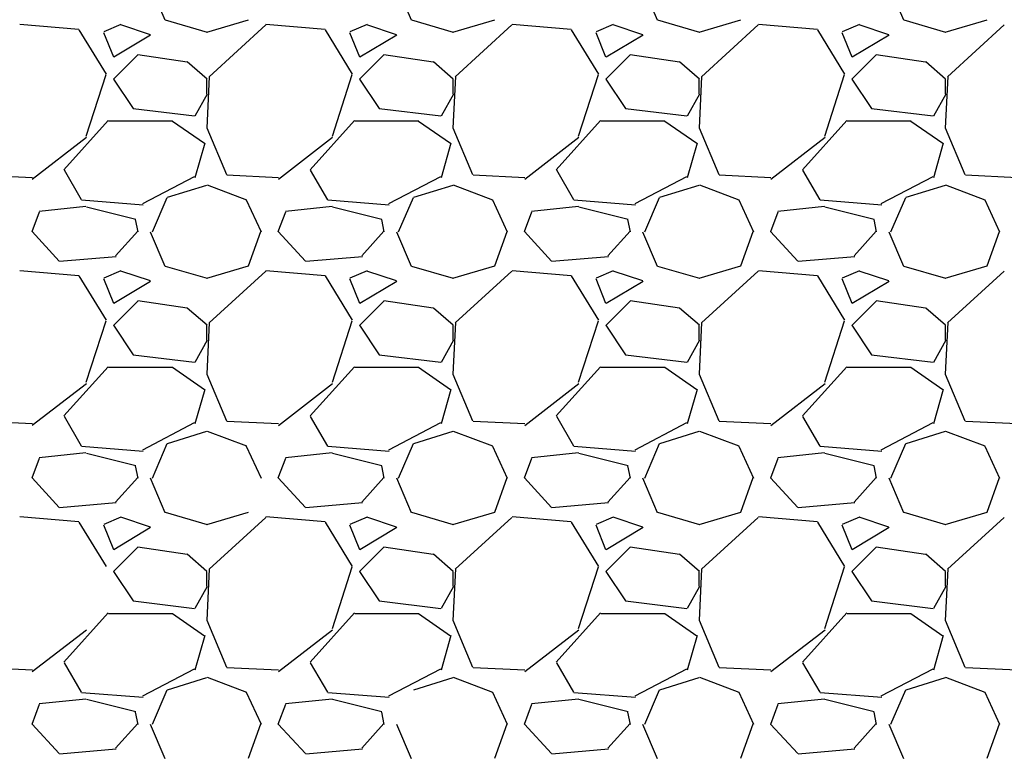
# Model space of a CAD drawing. Extents: x 23.5 to 40.5, y -33.7 to -22.7.
# Drawn here: x 33.6 to 34, y -24.5 to -24.2 of the extents above; entities that cross this region are included whole.
import ezdxf

# ---------------------------------------------------------------- set-up
doc = ezdxf.new("R2010")
doc.units = 0
doc.header["$LTSCALE"] = 0.3
doc.header["$MEASUREMENT"] = 0
doc.layers.get('0').update_dxf_attribs({"linetype": 'CONTINUOUS'})

msp = doc.modelspace()

# ---------------------------------------------------------------- linework, layer by layer
at = {"color": 1}
for p, q in [((33.70222, -24.20527, 0.05), (33.70822, -24.21927, 0.05)), ((33.80222, -24.20527, 0.05), (33.80822, -24.21927, 0.05)), ((33.90222, -24.20527, 0.05), (33.90822, -24.21927, 0.05)), ((34.00222, -24.20527, 0.05), (34.00822, -24.21927, 0.05)), ((33.67326, -24.22314, 0.05), (33.64926, -24.22114, 0.05)), ((33.69032, -24.22115, 0.05), (33.68332, -24.22415, 0.05)), ((33.70228, -24.22527, 0.05), (33.69028, -24.22127, 0.05)), ((33.70835, -24.21921, 0.05), (33.72535, -24.22421, 0.05)), ((33.72517, -24.22418, 0.05), (33.74217, -24.21918, 0.05)), ((33.74915, -24.22131, 0.05), (33.72615, -24.24231, 0.05)), ((33.77326, -24.22314, 0.05), (33.74926, -24.22114, 0.05)), ((33.79032, -24.22115, 0.05), (33.78332, -24.22415, 0.05)), ((33.80228, -24.22527, 0.05), (33.79028, -24.22127, 0.05)), ((33.80835, -24.21921, 0.05), (33.82535, -24.22421, 0.05)), ((33.82517, -24.22418, 0.05), (33.84217, -24.21918, 0.05)), ((33.84915, -24.22131, 0.05), (33.82615, -24.24231, 0.05)), ((33.87326, -24.22314, 0.05), (33.84926, -24.22114, 0.05)), ((33.89032, -24.22115, 0.05), (33.88332, -24.22415, 0.05)), ((33.90228, -24.22527, 0.05), (33.89028, -24.22127, 0.05)), ((33.90835, -24.21921, 0.05), (33.92535, -24.22421, 0.05)), ((33.92517, -24.22418, 0.05), (33.94217, -24.21918, 0.05)), ((33.94915, -24.22131, 0.05), (33.92615, -24.24231, 0.05)), ((33.97326, -24.22314, 0.05), (33.94926, -24.22114, 0.05)), ((33.99032, -24.22115, 0.05), (33.98332, -24.22415, 0.05)), ((34.00228, -24.22527, 0.05), (33.99028, -24.22127, 0.05)), ((34.00835, -24.21921, 0.05), (34.02535, -24.22421, 0.05)), ((34.02517, -24.22418, 0.05), (34.04217, -24.21918, 0.05)), ((34.04915, -24.22131, 0.05), (34.02615, -24.24231, 0.05)), ((33.68442, -24.24125, 0.05), (33.67342, -24.22325, 0.05)), ((33.68325, -24.2243, 0.05), (33.68725, -24.2343, 0.05)), ((33.68741, -24.23431, 0.05), (33.70241, -24.22531, 0.05)), ((33.78442, -24.24125, 0.05), (33.77342, -24.22325, 0.05)), ((33.78324, -24.2243, 0.05), (33.78724, -24.2343, 0.05)), ((33.78741, -24.23431, 0.05), (33.80241, -24.22531, 0.05)), ((33.88442, -24.24125, 0.05), (33.87342, -24.22325, 0.05)), ((33.88324, -24.2243, 0.05), (33.88724, -24.2343, 0.05)), ((33.88741, -24.23431, 0.05), (33.90241, -24.22531, 0.05)), ((33.98442, -24.24125, 0.05), (33.97342, -24.22325, 0.05)), ((33.98324, -24.2243, 0.05), (33.98724, -24.2343, 0.05)), ((33.98741, -24.23431, 0.05), (34.00241, -24.22531, 0.05)), ((33.69727, -24.23332, 0.05), (33.68727, -24.24332, 0.05)), ((33.71717, -24.23637, 0.05), (33.69717, -24.23337, 0.05)), ((33.79727, -24.23332, 0.05), (33.78727, -24.24332, 0.05)), ((33.81717, -24.23637, 0.05), (33.79717, -24.23337, 0.05)), ((33.89727, -24.23332, 0.05), (33.88727, -24.24332, 0.05)), ((33.91717, -24.23637, 0.05), (33.89717, -24.23337, 0.05)), ((33.99727, -24.23332, 0.05), (33.98727, -24.24332, 0.05)), ((34.01717, -24.23637, 0.05), (33.99717, -24.23337, 0.05)), ((33.7253, -24.24328, 0.05), (33.7173, -24.23628, 0.05)), ((33.8253, -24.24328, 0.05), (33.8173, -24.23628, 0.05)), ((33.9253, -24.24328, 0.05), (33.9173, -24.23628, 0.05)), ((34.0253, -24.24328, 0.05), (34.0173, -24.23628, 0.05)), ((33.67627, -24.26641, 0.05), (33.68427, -24.24141, 0.05)), ((33.7262, -24.2422, 0.05), (33.7252, -24.2632, 0.05)), ((33.77627, -24.26641, 0.05), (33.78427, -24.24141, 0.05)), ((33.8262, -24.24219, 0.05), (33.8252, -24.26319, 0.05)), ((33.87627, -24.26641, 0.05), (33.88427, -24.24141, 0.05)), ((33.9262, -24.24219, 0.05), (33.9252, -24.26319, 0.05)), ((33.97627, -24.26641, 0.05), (33.98427, -24.24141, 0.05)), ((34.0262, -24.24219, 0.05), (34.0252, -24.26319, 0.05)), ((33.68729, -24.24326, 0.05), (33.69529, -24.25526, 0.05)), ((33.72528, -24.24929, 0.05), (33.72528, -24.24329, 0.05)), ((33.78729, -24.24326, 0.05), (33.79529, -24.25526, 0.05)), ((33.82528, -24.24929, 0.05), (33.82528, -24.24329, 0.05)), ((33.88729, -24.24326, 0.05), (33.89529, -24.25526, 0.05)), ((33.92528, -24.24929, 0.05), (33.92528, -24.24329, 0.05)), ((33.98728, -24.24326, 0.05), (33.99528, -24.25526, 0.05)), ((34.02528, -24.24929, 0.05), (34.02528, -24.24329, 0.05)), ((33.72051, -24.25821, 0.05), (33.72551, -24.24921, 0.05)), ((33.82051, -24.25821, 0.05), (33.82551, -24.24921, 0.05)), ((33.92051, -24.25821, 0.05), (33.92551, -24.24921, 0.05)), ((34.02051, -24.25821, 0.05), (34.02551, -24.24921, 0.05)), ((33.69525, -24.25526, 0.05), (33.72025, -24.25826, 0.05)), ((33.79525, -24.25526, 0.05), (33.82025, -24.25826, 0.05)), ((33.89525, -24.25526, 0.05), (33.92025, -24.25826, 0.05)), ((33.99525, -24.25526, 0.05), (34.02025, -24.25826, 0.05)), ((33.66717, -24.28009, 0.05), (33.68517, -24.26009, 0.05)), ((33.68528, -24.26029, 0.05), (33.71128, -24.26029, 0.05)), ((33.71127, -24.26035, 0.05), (33.72427, -24.26935, 0.05)), ((33.76717, -24.28009, 0.05), (33.78517, -24.26009, 0.05)), ((33.78528, -24.26029, 0.05), (33.81128, -24.26029, 0.05)), ((33.81127, -24.26035, 0.05), (33.82427, -24.26935, 0.05)), ((33.86717, -24.28009, 0.05), (33.88517, -24.26009, 0.05)), ((33.88528, -24.26029, 0.05), (33.91128, -24.26029, 0.05)), ((33.91127, -24.26035, 0.05), (33.92427, -24.26935, 0.05)), ((33.96717, -24.28009, 0.05), (33.98517, -24.26009, 0.05)), ((33.98528, -24.26029, 0.05), (34.01128, -24.26029, 0.05)), ((34.01127, -24.26035, 0.05), (34.02427, -24.26935, 0.05)), ((33.72518, -24.2631, 0.05), (33.73318, -24.2821, 0.05)), ((33.82518, -24.26309, 0.05), (33.83318, -24.28209, 0.05)), ((33.92518, -24.26309, 0.05), (33.93318, -24.28209, 0.05)), ((34.02518, -24.26309, 0.05), (34.03318, -24.28209, 0.05)), ((33.65434, -24.28391, 0.05), (33.67634, -24.26691, 0.05)), ((33.72439, -24.26933, 0.05), (33.72039, -24.28333, 0.05)), ((33.75434, -24.28391, 0.05), (33.77634, -24.26691, 0.05)), ((33.82439, -24.26933, 0.05), (33.82039, -24.28333, 0.05)), ((33.85434, -24.28391, 0.05), (33.87634, -24.26691, 0.05)), ((33.92439, -24.26933, 0.05), (33.92039, -24.28333, 0.05)), ((33.95434, -24.28392, 0.05), (33.97634, -24.26692, 0.05)), ((34.02439, -24.26933, 0.05), (34.02039, -24.28333, 0.05)), ((33.63336, -24.28222, 0.05), (33.65436, -24.28322, 0.05)), ((33.67437, -24.29234, 0.05), (33.66737, -24.28034, 0.05)), ((33.73336, -24.28222, 0.05), (33.75436, -24.28322, 0.05)), ((33.77437, -24.29234, 0.05), (33.76737, -24.28034, 0.05)), ((33.83336, -24.28222, 0.05), (33.85436, -24.28322, 0.05)), ((33.87437, -24.29234, 0.05), (33.86737, -24.28034, 0.05)), ((33.93336, -24.28222, 0.05), (33.95436, -24.28322, 0.05)), ((33.97437, -24.29234, 0.05), (33.96737, -24.28034, 0.05)), ((34.03336, -24.28222, 0.05), (34.05436, -24.28322, 0.05)), ((33.72008, -24.28296, 0.05), (33.69908, -24.29396, 0.05)), ((33.70927, -24.29131, 0.05), (33.72527, -24.28631, 0.05)), ((33.72532, -24.28626, 0.05), (33.74132, -24.29226, 0.05)), ((33.82008, -24.28296, 0.05), (33.79908, -24.29396, 0.05)), ((33.80927, -24.29131, 0.05), (33.82527, -24.28631, 0.05)), ((33.82532, -24.28626, 0.05), (33.84132, -24.29226, 0.05)), ((33.92008, -24.28296, 0.05), (33.89908, -24.29396, 0.05)), ((33.90927, -24.29131, 0.05), (33.92527, -24.28631, 0.05)), ((33.92532, -24.28626, 0.05), (33.94132, -24.29226, 0.05)), ((34.02008, -24.28296, 0.05), (33.99908, -24.29396, 0.05)), ((34.00927, -24.29131, 0.05), (34.02527, -24.28631, 0.05)), ((34.02532, -24.28626, 0.05), (34.04132, -24.29226, 0.05)), ((33.69936, -24.29451, 0.05), (33.67436, -24.29251, 0.05)), ((33.70313, -24.30533, 0.05), (33.70913, -24.29133, 0.05)), ((33.74127, -24.29233, 0.05), (33.74727, -24.30533, 0.05)), ((33.79936, -24.29451, 0.05), (33.77436, -24.29251, 0.05)), ((33.80313, -24.30533, 0.05), (33.80913, -24.29133, 0.05)), ((33.84127, -24.29233, 0.05), (33.84727, -24.30533, 0.05)), ((33.89936, -24.29451, 0.05), (33.87436, -24.29251, 0.05)), ((33.90313, -24.30533, 0.05), (33.90913, -24.29133, 0.05)), ((33.94127, -24.29233, 0.05), (33.94727, -24.30533, 0.05)), ((33.99936, -24.29451, 0.05), (33.97436, -24.29251, 0.05)), ((34.00313, -24.30533, 0.05), (34.00913, -24.29133, 0.05)), ((34.04127, -24.29233, 0.05), (34.04727, -24.30533, 0.05)), ((33.65427, -24.30523, 0.05), (33.65727, -24.29723, 0.05)), ((33.67614, -24.2951, 0.05), (33.65714, -24.2971, 0.05)), ((33.69632, -24.3003, 0.05), (33.67632, -24.2953, 0.05)), ((33.75427, -24.30523, 0.05), (33.75727, -24.29723, 0.05)), ((33.77614, -24.2951, 0.05), (33.75714, -24.2971, 0.05)), ((33.79632, -24.3003, 0.05), (33.77632, -24.2953, 0.05)), ((33.85427, -24.30523, 0.05), (33.85727, -24.29723, 0.05)), ((33.87614, -24.2951, 0.05), (33.85714, -24.2971, 0.05)), ((33.89632, -24.3003, 0.05), (33.87632, -24.2953, 0.05)), ((33.95427, -24.30523, 0.05), (33.95727, -24.29723, 0.05)), ((33.97614, -24.2951, 0.05), (33.95714, -24.2971, 0.05)), ((33.99632, -24.3003, 0.05), (33.97632, -24.2953, 0.05)), ((33.69727, -24.30538, 0.05), (33.69627, -24.30038, 0.05)), ((33.79727, -24.30538, 0.05), (33.79627, -24.30038, 0.05)), ((33.89727, -24.30538, 0.05), (33.89627, -24.30038, 0.05)), ((33.99727, -24.30538, 0.05), (33.99627, -24.30038, 0.05)), ((33.66525, -24.31725, 0.05), (33.65425, -24.30525, 0.05)), ((33.69717, -24.30509, 0.05), (33.68817, -24.31509, 0.05)), ((33.70222, -24.30527, 0.05), (33.70822, -24.31927, 0.05)), ((33.74219, -24.31914, 0.05), (33.74719, -24.30514, 0.05)), ((33.76525, -24.31725, 0.05), (33.75425, -24.30525, 0.05)), ((33.79717, -24.30509, 0.05), (33.78817, -24.31509, 0.05)), ((33.80222, -24.30527, 0.05), (33.80822, -24.31927, 0.05)), ((33.84219, -24.31914, 0.05), (33.84719, -24.30514, 0.05)), ((33.86525, -24.31725, 0.05), (33.85425, -24.30525, 0.05)), ((33.89717, -24.30509, 0.05), (33.88817, -24.31509, 0.05)), ((33.90222, -24.30527, 0.05), (33.90822, -24.31927, 0.05)), ((33.94219, -24.31914, 0.05), (33.94719, -24.30514, 0.05)), ((33.96525, -24.31725, 0.05), (33.95425, -24.30525, 0.05)), ((33.99717, -24.30509, 0.05), (33.98817, -24.31509, 0.05)), ((34.00222, -24.30527, 0.05), (34.00822, -24.31927, 0.05)), ((34.04219, -24.31914, 0.05), (34.04719, -24.30514, 0.05)), ((33.6884, -24.31542, 0.05), (33.6654, -24.31742, 0.05)), ((33.7884, -24.31542, 0.05), (33.7654, -24.31742, 0.05)), ((33.8884, -24.31542, 0.05), (33.8654, -24.31742, 0.05)), ((33.9884, -24.31542, 0.05), (33.9654, -24.31742, 0.05)), ((33.67326, -24.32314, 0.05), (33.64926, -24.32114, 0.05)), ((33.69032, -24.32115, 0.05), (33.68332, -24.32415, 0.05)), ((33.70228, -24.32527, 0.05), (33.69028, -24.32127, 0.05)), ((33.70835, -24.31921, 0.05), (33.72535, -24.32421, 0.05)), ((33.72517, -24.32418, 0.05), (33.74217, -24.31918, 0.05)), ((33.74915, -24.32131, 0.05), (33.72615, -24.34231, 0.05)), ((33.77326, -24.32314, 0.05), (33.74926, -24.32114, 0.05)), ((33.79032, -24.32115, 0.05), (33.78332, -24.32415, 0.05)), ((33.80228, -24.32527, 0.05), (33.79028, -24.32127, 0.05)), ((33.80835, -24.31921, 0.05), (33.82535, -24.32421, 0.05)), ((33.82517, -24.32418, 0.05), (33.84217, -24.31918, 0.05)), ((33.84915, -24.32131, 0.05), (33.82615, -24.34231, 0.05)), ((33.87326, -24.32314, 0.05), (33.84926, -24.32114, 0.05)), ((33.89032, -24.32115, 0.05), (33.88332, -24.32415, 0.05)), ((33.90228, -24.32527, 0.05), (33.89028, -24.32127, 0.05)), ((33.90835, -24.31921, 0.05), (33.92535, -24.32421, 0.05)), ((33.92517, -24.32418, 0.05), (33.94217, -24.31918, 0.05)), ((33.94915, -24.32131, 0.05), (33.92615, -24.34231, 0.05)), ((33.97326, -24.32314, 0.05), (33.94926, -24.32114, 0.05)), ((33.99032, -24.32115, 0.05), (33.98332, -24.32415, 0.05)), ((34.00228, -24.32527, 0.05), (33.99028, -24.32127, 0.05)), ((34.00835, -24.31921, 0.05), (34.02535, -24.32421, 0.05)), ((34.02517, -24.32418, 0.05), (34.04217, -24.31918, 0.05)), ((34.04915, -24.32131, 0.05), (34.02615, -24.34231, 0.05)), ((33.68442, -24.34125, 0.05), (33.67342, -24.32325, 0.05)), ((33.68325, -24.3243, 0.05), (33.68725, -24.3343, 0.05)), ((33.68741, -24.33431, 0.05), (33.70241, -24.32531, 0.05)), ((33.78442, -24.34125, 0.05), (33.77342, -24.32325, 0.05)), ((33.78324, -24.3243, 0.05), (33.78724, -24.3343, 0.05)), ((33.78741, -24.33431, 0.05), (33.80241, -24.32531, 0.05)), ((33.88442, -24.34125, 0.05), (33.87342, -24.32325, 0.05)), ((33.88324, -24.3243, 0.05), (33.88724, -24.3343, 0.05)), ((33.88741, -24.33431, 0.05), (33.90241, -24.32531, 0.05)), ((33.98442, -24.34125, 0.05), (33.97342, -24.32325, 0.05)), ((33.98324, -24.3243, 0.05), (33.98724, -24.3343, 0.05)), ((33.98741, -24.33431, 0.05), (34.00241, -24.32531, 0.05)), ((33.69727, -24.33332, 0.05), (33.68727, -24.34332, 0.05)), ((33.71717, -24.33637, 0.05), (33.69717, -24.33337, 0.05)), ((33.79727, -24.33332, 0.05), (33.78727, -24.34332, 0.05)), ((33.81717, -24.33637, 0.05), (33.79717, -24.33337, 0.05)), ((33.89727, -24.33332, 0.05), (33.88727, -24.34332, 0.05)), ((33.91717, -24.33637, 0.05), (33.89717, -24.33337, 0.05)), ((33.99727, -24.33332, 0.05), (33.98727, -24.34332, 0.05)), ((34.01717, -24.33637, 0.05), (33.99717, -24.33337, 0.05)), ((33.7253, -24.34328, 0.05), (33.7173, -24.33628, 0.05)), ((33.8253, -24.34328, 0.05), (33.8173, -24.33628, 0.05)), ((33.9253, -24.34328, 0.05), (33.9173, -24.33628, 0.05)), ((34.0253, -24.34328, 0.05), (34.0173, -24.33628, 0.05)), ((33.67627, -24.36641, 0.05), (33.68427, -24.34141, 0.05)), ((33.7262, -24.3422, 0.05), (33.7252, -24.3632, 0.05)), ((33.77627, -24.36641, 0.05), (33.78427, -24.34141, 0.05)), ((33.8262, -24.34219, 0.05), (33.8252, -24.36319, 0.05)), ((33.87627, -24.36641, 0.05), (33.88427, -24.34141, 0.05)), ((33.9262, -24.34219, 0.05), (33.9252, -24.36319, 0.05)), ((33.97627, -24.36641, 0.05), (33.98427, -24.34141, 0.05)), ((34.0262, -24.34219, 0.05), (34.0252, -24.36319, 0.05)), ((33.68729, -24.34326, 0.05), (33.69529, -24.35526, 0.05)), ((33.72528, -24.34929, 0.05), (33.72528, -24.34329, 0.05)), ((33.78729, -24.34326, 0.05), (33.79529, -24.35526, 0.05)), ((33.82528, -24.34929, 0.05), (33.82528, -24.34329, 0.05)), ((33.88729, -24.34326, 0.05), (33.89529, -24.35526, 0.05)), ((33.92528, -24.34929, 0.05), (33.92528, -24.34329, 0.05)), ((33.98729, -24.34326, 0.05), (33.99529, -24.35526, 0.05)), ((34.02528, -24.34929, 0.05), (34.02528, -24.34329, 0.05)), ((33.72051, -24.35821, 0.05), (33.72551, -24.34921, 0.05)), ((33.82051, -24.35821, 0.05), (33.82551, -24.34921, 0.05)), ((33.92051, -24.35821, 0.05), (33.92551, -24.34921, 0.05)), ((34.02051, -24.35821, 0.05), (34.02551, -24.34921, 0.05)), ((33.69525, -24.35526, 0.05), (33.72025, -24.35826, 0.05)), ((33.79525, -24.35526, 0.05), (33.82025, -24.35826, 0.05)), ((33.89525, -24.35526, 0.05), (33.92025, -24.35826, 0.05)), ((33.99525, -24.35526, 0.05), (34.02025, -24.35826, 0.05)), ((33.66717, -24.38009, 0.05), (33.68517, -24.36009, 0.05)), ((33.68528, -24.36029, 0.05), (33.71128, -24.36029, 0.05)), ((33.71127, -24.36035, 0.05), (33.72427, -24.36935, 0.05)), ((33.76717, -24.38009, 0.05), (33.78517, -24.36009, 0.05)), ((33.78528, -24.36029, 0.05), (33.81128, -24.36029, 0.05)), ((33.81127, -24.36035, 0.05), (33.82427, -24.36935, 0.05)), ((33.86717, -24.38009, 0.05), (33.88517, -24.36009, 0.05)), ((33.88528, -24.36029, 0.05), (33.91128, -24.36029, 0.05)), ((33.91127, -24.36035, 0.05), (33.92427, -24.36935, 0.05)), ((33.96717, -24.38009, 0.05), (33.98517, -24.36009, 0.05)), ((33.98528, -24.36029, 0.05), (34.01128, -24.36029, 0.05)), ((34.01127, -24.36035, 0.05), (34.02427, -24.36935, 0.05)), ((33.72518, -24.3631, 0.05), (33.73318, -24.3821, 0.05)), ((33.82518, -24.3631, 0.05), (33.83318, -24.3821, 0.05)), ((33.92518, -24.36309, 0.05), (33.93318, -24.38209, 0.05)), ((34.02518, -24.36309, 0.05), (34.03318, -24.38209, 0.05)), ((33.65434, -24.38391, 0.05), (33.67634, -24.36691, 0.05)), ((33.72439, -24.36933, 0.05), (33.72039, -24.38333, 0.05)), ((33.75434, -24.38392, 0.05), (33.77634, -24.36692, 0.05)), ((33.82439, -24.36933, 0.05), (33.82039, -24.38333, 0.05)), ((33.85434, -24.38392, 0.05), (33.87634, -24.36692, 0.05)), ((33.92439, -24.36933, 0.05), (33.92039, -24.38333, 0.05)), ((33.95434, -24.38392, 0.05), (33.97634, -24.36692, 0.05)), ((34.02439, -24.36933, 0.05), (34.02039, -24.38333, 0.05)), ((33.63336, -24.38222, 0.05), (33.65436, -24.38322, 0.05)), ((33.67437, -24.39234, 0.05), (33.66737, -24.38034, 0.05)), ((33.73336, -24.38222, 0.05), (33.75436, -24.38322, 0.05)), ((33.77437, -24.39234, 0.05), (33.76737, -24.38034, 0.05)), ((33.83336, -24.38222, 0.05), (33.85436, -24.38322, 0.05)), ((33.87437, -24.39234, 0.05), (33.86737, -24.38034, 0.05)), ((33.93336, -24.38222, 0.05), (33.95436, -24.38322, 0.05)), ((33.97437, -24.39234, 0.05), (33.96737, -24.38034, 0.05)), ((34.03336, -24.38222, 0.05), (34.05436, -24.38322, 0.05)), ((33.72008, -24.38296, 0.05), (33.69908, -24.39396, 0.05)), ((33.70927, -24.39131, 0.05), (33.72527, -24.38631, 0.05)), ((33.72532, -24.38626, 0.05), (33.74132, -24.39226, 0.05)), ((33.82008, -24.38296, 0.05), (33.79908, -24.39396, 0.05)), ((33.80927, -24.39131, 0.05), (33.82527, -24.38631, 0.05)), ((33.82532, -24.38626, 0.05), (33.84132, -24.39226, 0.05)), ((33.92008, -24.38296, 0.05), (33.89908, -24.39396, 0.05)), ((33.90927, -24.39131, 0.05), (33.92527, -24.38631, 0.05)), ((33.92532, -24.38626, 0.05), (33.94132, -24.39226, 0.05)), ((34.02008, -24.38296, 0.05), (33.99908, -24.39396, 0.05)), ((34.00927, -24.39131, 0.05), (34.02527, -24.38631, 0.05)), ((34.02532, -24.38626, 0.05), (34.04132, -24.39226, 0.05)), ((33.69936, -24.39451, 0.05), (33.67436, -24.39251, 0.05)), ((33.70313, -24.40533, 0.05), (33.70913, -24.39133, 0.05)), ((33.74127, -24.39233, 0.05), (33.74727, -24.40533, 0.05)), ((33.79936, -24.39451, 0.05), (33.77436, -24.39251, 0.05)), ((33.80313, -24.40533, 0.05), (33.80913, -24.39133, 0.05)), ((33.84127, -24.39233, 0.05), (33.84727, -24.40533, 0.05)), ((33.89936, -24.39451, 0.05), (33.87436, -24.39251, 0.05)), ((33.90313, -24.40533, 0.05), (33.90913, -24.39133, 0.05)), ((33.94127, -24.39233, 0.05), (33.94727, -24.40533, 0.05)), ((33.99936, -24.39451, 0.05), (33.97436, -24.39251, 0.05)), ((34.00313, -24.40533, 0.05), (34.00913, -24.39133, 0.05)), ((34.04127, -24.39233, 0.05), (34.04727, -24.40533, 0.05)), ((33.65427, -24.40523, 0.05), (33.65727, -24.39723, 0.05)), ((33.67614, -24.3951, 0.05), (33.65714, -24.3971, 0.05)), ((33.69632, -24.4003, 0.05), (33.67632, -24.3953, 0.05)), ((33.75427, -24.40523, 0.05), (33.75727, -24.39723, 0.05)), ((33.77614, -24.3951, 0.05), (33.75714, -24.3971, 0.05)), ((33.79632, -24.4003, 0.05), (33.77632, -24.3953, 0.05)), ((33.85427, -24.40523, 0.05), (33.85727, -24.39723, 0.05)), ((33.87614, -24.3951, 0.05), (33.85714, -24.3971, 0.05)), ((33.89632, -24.4003, 0.05), (33.87632, -24.3953, 0.05)), ((33.95427, -24.40523, 0.05), (33.95727, -24.39723, 0.05)), ((33.97614, -24.3951, 0.05), (33.95714, -24.3971, 0.05)), ((33.99632, -24.4003, 0.05), (33.97632, -24.3953, 0.05)), ((33.69727, -24.40538, 0.05), (33.69627, -24.40038, 0.05)), ((33.79727, -24.40538, 0.05), (33.79627, -24.40038, 0.05)), ((33.89727, -24.40538, 0.05), (33.89627, -24.40038, 0.05)), ((33.99727, -24.40538, 0.05), (33.99627, -24.40038, 0.05)), ((33.66525, -24.41725, 0.05), (33.65425, -24.40525, 0.05)), ((33.69717, -24.40509, 0.05), (33.68817, -24.41509, 0.05)), ((33.70222, -24.40527, 0.05), (33.70822, -24.41927, 0.05)), ((33.76525, -24.41725, 0.05), (33.75425, -24.40525, 0.05)), ((33.79717, -24.40509, 0.05), (33.78817, -24.41509, 0.05)), ((33.80222, -24.40527, 0.05), (33.80822, -24.41927, 0.05)), ((33.84219, -24.41914, 0.05), (33.84719, -24.40514, 0.05)), ((33.86525, -24.41725, 0.05), (33.85425, -24.40525, 0.05)), ((33.89717, -24.40509, 0.05), (33.88817, -24.41509, 0.05)), ((33.90222, -24.40527, 0.05), (33.90822, -24.41927, 0.05)), ((33.94219, -24.41914, 0.05), (33.94719, -24.40514, 0.05)), ((33.96525, -24.41725, 0.05), (33.95425, -24.40525, 0.05)), ((33.99717, -24.40509, 0.05), (33.98817, -24.41509, 0.05)), ((34.00222, -24.40527, 0.05), (34.00822, -24.41927, 0.05)), ((34.04219, -24.41914, 0.05), (34.04719, -24.40513, 0.05)), ((33.6884, -24.41542, 0.05), (33.6654, -24.41742, 0.05)), ((33.7884, -24.41542, 0.05), (33.7654, -24.41742, 0.05)), ((33.8884, -24.41542, 0.05), (33.8654, -24.41742, 0.05)), ((33.9884, -24.41542, 0.05), (33.9654, -24.41742, 0.05)), ((33.67326, -24.42314, 0.05), (33.64926, -24.42114, 0.05)), ((33.69032, -24.42115, 0.05), (33.68332, -24.42415, 0.05)), ((33.70228, -24.42527, 0.05), (33.69028, -24.42127, 0.05)), ((33.70835, -24.41921, 0.05), (33.72535, -24.42421, 0.05)), ((33.72517, -24.42418, 0.05), (33.74217, -24.41918, 0.05)), ((33.74915, -24.42131, 0.05), (33.72615, -24.44231, 0.05)), ((33.77326, -24.42314, 0.05), (33.74926, -24.42114, 0.05)), ((33.79032, -24.42115, 0.05), (33.78332, -24.42415, 0.05)), ((33.80228, -24.42527, 0.05), (33.79028, -24.42127, 0.05)), ((33.80835, -24.41921, 0.05), (33.82535, -24.42421, 0.05)), ((33.82517, -24.42418, 0.05), (33.84217, -24.41918, 0.05)), ((33.84915, -24.42131, 0.05), (33.82615, -24.44231, 0.05)), ((33.87326, -24.42314, 0.05), (33.84926, -24.42114, 0.05)), ((33.89032, -24.42115, 0.05), (33.88332, -24.42415, 0.05)), ((33.90228, -24.42527, 0.05), (33.89028, -24.42127, 0.05)), ((33.90835, -24.41921, 0.05), (33.92535, -24.42421, 0.05)), ((33.92517, -24.42418, 0.05), (33.94217, -24.41918, 0.05)), ((33.94915, -24.42131, 0.05), (33.92615, -24.44231, 0.05)), ((33.97326, -24.42314, 0.05), (33.94926, -24.42114, 0.05)), ((33.99032, -24.42115, 0.05), (33.98332, -24.42415, 0.05)), ((34.00228, -24.42527, 0.05), (33.99028, -24.42127, 0.05)), ((34.00835, -24.41921, 0.05), (34.02535, -24.42421, 0.05)), ((34.02517, -24.42418, 0.05), (34.04217, -24.41918, 0.05)), ((34.04915, -24.42131, 0.05), (34.02615, -24.44231, 0.05)), ((33.68442, -24.44125, 0.05), (33.67342, -24.42325, 0.05)), ((33.68325, -24.4243, 0.05), (33.68725, -24.4343, 0.05)), ((33.68741, -24.43431, 0.05), (33.70241, -24.42531, 0.05)), ((33.78442, -24.44125, 0.05), (33.77342, -24.42325, 0.05)), ((33.78324, -24.4243, 0.05), (33.78724, -24.4343, 0.05)), ((33.78741, -24.43431, 0.05), (33.80241, -24.42531, 0.05)), ((33.88442, -24.44125, 0.05), (33.87342, -24.42325, 0.05)), ((33.88324, -24.4243, 0.05), (33.88724, -24.4343, 0.05)), ((33.88741, -24.43431, 0.05), (33.90241, -24.42531, 0.05)), ((33.98442, -24.44125, 0.05), (33.97342, -24.42325, 0.05)), ((33.98324, -24.4243, 0.05), (33.98724, -24.4343, 0.05)), ((33.98741, -24.43431, 0.05), (34.00241, -24.42531, 0.05)), ((33.69727, -24.43332, 0.05), (33.68727, -24.44332, 0.05)), ((33.71717, -24.43637, 0.05), (33.69717, -24.43337, 0.05)), ((33.79727, -24.43332, 0.05), (33.78727, -24.44332, 0.05)), ((33.81717, -24.43637, 0.05), (33.79717, -24.43337, 0.05)), ((33.89727, -24.43332, 0.05), (33.88727, -24.44332, 0.05)), ((33.91717, -24.43637, 0.05), (33.89717, -24.43337, 0.05)), ((33.99727, -24.43332, 0.05), (33.98727, -24.44332, 0.05)), ((34.01717, -24.43637, 0.05), (33.99717, -24.43337, 0.05)), ((33.72529, -24.44328, 0.05), (33.7173, -24.43628, 0.05)), ((33.8253, -24.44328, 0.05), (33.8173, -24.43628, 0.05)), ((33.9253, -24.44328, 0.05), (33.9173, -24.43628, 0.05)), ((34.0253, -24.44328, 0.05), (34.0173, -24.43628, 0.05)), ((33.7262, -24.4422, 0.05), (33.7252, -24.4632, 0.05)), ((33.77627, -24.46641, 0.05), (33.78427, -24.44141, 0.05)), ((33.8262, -24.44219, 0.05), (33.8252, -24.46319, 0.05)), ((33.87627, -24.46641, 0.05), (33.88427, -24.44141, 0.05)), ((33.9262, -24.44219, 0.05), (33.9252, -24.46319, 0.05)), ((33.97627, -24.46641, 0.05), (33.98427, -24.44141, 0.05)), ((34.0262, -24.44219, 0.05), (34.0252, -24.46319, 0.05)), ((33.68729, -24.44326, 0.05), (33.69529, -24.45526, 0.05)), ((33.72528, -24.44929, 0.05), (33.72528, -24.44329, 0.05)), ((33.78729, -24.44326, 0.05), (33.79529, -24.45526, 0.05)), ((33.82528, -24.44929, 0.05), (33.82528, -24.44329, 0.05)), ((33.88729, -24.44326, 0.05), (33.89529, -24.45526, 0.05)), ((33.92528, -24.44929, 0.05), (33.92528, -24.44329, 0.05)), ((33.98729, -24.44326, 0.05), (33.99529, -24.45526, 0.05)), ((34.02528, -24.44929, 0.05), (34.02528, -24.44329, 0.05)), ((33.72051, -24.45821, 0.05), (33.72551, -24.44921, 0.05)), ((33.82051, -24.45821, 0.05), (33.82551, -24.44921, 0.05)), ((33.92051, -24.45821, 0.05), (33.92551, -24.44921, 0.05)), ((34.02051, -24.45821, 0.05), (34.02551, -24.44921, 0.05)), ((33.69525, -24.45526, 0.05), (33.72025, -24.45826, 0.05)), ((33.79525, -24.45526, 0.05), (33.82025, -24.45826, 0.05)), ((33.89525, -24.45526, 0.05), (33.92025, -24.45826, 0.05)), ((33.99525, -24.45526, 0.05), (34.02025, -24.45826, 0.05)), ((33.66717, -24.48009, 0.05), (33.68517, -24.46009, 0.05)), ((33.68528, -24.46029, 0.05), (33.71128, -24.46029, 0.05)), ((33.71127, -24.46036, 0.05), (33.72427, -24.46936, 0.05)), ((33.76717, -24.48009, 0.05), (33.78517, -24.46009, 0.05)), ((33.78528, -24.46029, 0.05), (33.81128, -24.46029, 0.05)), ((33.81127, -24.46036, 0.05), (33.82427, -24.46936, 0.05)), ((33.86717, -24.48009, 0.05), (33.88517, -24.46009, 0.05)), ((33.88528, -24.46029, 0.05), (33.91128, -24.46029, 0.05)), ((33.91127, -24.46035, 0.05), (33.92427, -24.46935, 0.05)), ((33.96717, -24.48009, 0.05), (33.98517, -24.46009, 0.05)), ((33.98528, -24.46029, 0.05), (34.01128, -24.46029, 0.05)), ((34.01127, -24.46035, 0.05), (34.02427, -24.46935, 0.05)), ((33.72518, -24.4631, 0.05), (33.73318, -24.4821, 0.05)), ((33.82518, -24.4631, 0.05), (33.83318, -24.4821, 0.05)), ((33.92518, -24.46309, 0.05), (33.93318, -24.48209, 0.05)), ((34.02518, -24.46309, 0.05), (34.03318, -24.48209, 0.05)), ((33.65434, -24.48392, 0.05), (33.67634, -24.46692, 0.05)), ((33.72439, -24.46933, 0.05), (33.72039, -24.48333, 0.05)), ((33.75434, -24.48392, 0.05), (33.77634, -24.46692, 0.05)), ((33.82439, -24.46933, 0.05), (33.82039, -24.48333, 0.05)), ((33.85434, -24.48392, 0.05), (33.87634, -24.46692, 0.05)), ((33.92439, -24.46933, 0.05), (33.92039, -24.48333, 0.05)), ((33.95434, -24.48392, 0.05), (33.97634, -24.46692, 0.05)), ((34.02439, -24.46933, 0.05), (34.02039, -24.48333, 0.05)), ((33.63336, -24.48222, 0.05), (33.65436, -24.48322, 0.05)), ((33.67437, -24.49234, 0.05), (33.66737, -24.48034, 0.05)), ((33.73336, -24.48222, 0.05), (33.75436, -24.48322, 0.05)), ((33.77437, -24.49234, 0.05), (33.76737, -24.48034, 0.05)), ((33.83336, -24.48222, 0.05), (33.85436, -24.48322, 0.05)), ((33.87437, -24.49234, 0.05), (33.86737, -24.48034, 0.05)), ((33.93336, -24.48222, 0.05), (33.95436, -24.48322, 0.05)), ((33.97437, -24.49234, 0.05), (33.96737, -24.48034, 0.05)), ((34.03336, -24.48222, 0.05), (34.05436, -24.48322, 0.05)), ((33.72008, -24.48296, 0.05), (33.69908, -24.49396, 0.05)), ((33.70927, -24.49131, 0.05), (33.72527, -24.48631, 0.05)), ((33.72532, -24.48626, 0.05), (33.74132, -24.49226, 0.05)), ((33.82008, -24.48296, 0.05), (33.79908, -24.49396, 0.05)), ((33.80927, -24.49131, 0.05), (33.82527, -24.48631, 0.05)), ((33.82532, -24.48626, 0.05), (33.84132, -24.49226, 0.05)), ((33.92008, -24.48296, 0.05), (33.89908, -24.49396, 0.05)), ((33.90927, -24.49131, 0.05), (33.92527, -24.48631, 0.05)), ((33.92532, -24.48626, 0.05), (33.94132, -24.49226, 0.05)), ((34.02008, -24.48296, 0.05), (33.99908, -24.49396, 0.05)), ((34.00927, -24.49131, 0.05), (34.02527, -24.48631, 0.05)), ((34.02532, -24.48626, 0.05), (34.04132, -24.49226, 0.05)), ((33.69936, -24.49451, 0.05), (33.67436, -24.49251, 0.05)), ((33.70313, -24.50533, 0.05), (33.70913, -24.49133, 0.05)), ((33.74127, -24.49233, 0.05), (33.74727, -24.50533, 0.05)), ((33.79936, -24.49451, 0.05), (33.77436, -24.49251, 0.05)), ((33.84127, -24.49233, 0.05), (33.84727, -24.50533, 0.05)), ((33.89936, -24.49451, 0.05), (33.87436, -24.49251, 0.05)), ((33.90313, -24.50533, 0.05), (33.90913, -24.49133, 0.05)), ((33.94127, -24.49233, 0.05), (33.94727, -24.50533, 0.05)), ((33.99936, -24.49451, 0.05), (33.97436, -24.49251, 0.05)), ((34.00313, -24.50533, 0.05), (34.00913, -24.49133, 0.05)), ((34.04127, -24.49233, 0.05), (34.04727, -24.50533, 0.05)), ((33.65427, -24.50523, 0.05), (33.65727, -24.49723, 0.05)), ((33.67614, -24.4951, 0.05), (33.65714, -24.4971, 0.05)), ((33.69632, -24.5003, 0.05), (33.67632, -24.4953, 0.05)), ((33.75427, -24.50523, 0.05), (33.75727, -24.49723, 0.05)), ((33.77614, -24.4951, 0.05), (33.75714, -24.4971, 0.05)), ((33.79632, -24.5003, 0.05), (33.77632, -24.4953, 0.05)), ((33.85427, -24.50523, 0.05), (33.85727, -24.49723, 0.05)), ((33.87614, -24.4951, 0.05), (33.85714, -24.4971, 0.05)), ((33.89632, -24.5003, 0.05), (33.87632, -24.4953, 0.05)), ((33.95427, -24.50523, 0.05), (33.95727, -24.49723, 0.05)), ((33.97614, -24.4951, 0.05), (33.95714, -24.4971, 0.05)), ((33.99632, -24.5003, 0.05), (33.97632, -24.4953, 0.05)), ((33.69727, -24.50538, 0.05), (33.69627, -24.50038, 0.05)), ((33.79727, -24.50538, 0.05), (33.79627, -24.50038, 0.05)), ((33.89727, -24.50538, 0.05), (33.89627, -24.50038, 0.05)), ((33.99727, -24.50538, 0.05), (33.99627, -24.50038, 0.05)), ((33.66525, -24.51725, 0.05), (33.65425, -24.50525, 0.05)), ((33.69717, -24.50509, 0.05), (33.68817, -24.51509, 0.05)), ((33.70222, -24.50527, 0.05), (33.70822, -24.51927, 0.05)), ((33.74219, -24.51914, 0.05), (33.74719, -24.50514, 0.05)), ((33.76525, -24.51725, 0.05), (33.75425, -24.50525, 0.05)), ((33.79717, -24.50509, 0.05), (33.78817, -24.51509, 0.05)), ((33.80222, -24.50527, 0.05), (33.80822, -24.51927, 0.05)), ((33.84219, -24.51914, 0.05), (33.84719, -24.50514, 0.05)), ((33.86525, -24.51725, 0.05), (33.85425, -24.50525, 0.05)), ((33.89717, -24.50509, 0.05), (33.88817, -24.51509, 0.05)), ((33.90222, -24.50527, 0.05), (33.90822, -24.51927, 0.05)), ((33.94219, -24.51914, 0.05), (33.94719, -24.50514, 0.05)), ((33.96525, -24.51725, 0.05), (33.95425, -24.50525, 0.05)), ((33.99717, -24.50509, 0.05), (33.98817, -24.51509, 0.05)), ((34.00222, -24.50527, 0.05), (34.00822, -24.51927, 0.05)), ((34.04219, -24.51913, 0.05), (34.04719, -24.50513, 0.05)), ((33.6884, -24.51542, 0.05), (33.6654, -24.51742, 0.05)), ((33.7884, -24.51542, 0.05), (33.7654, -24.51742, 0.05)), ((33.8884, -24.51542, 0.05), (33.8654, -24.51742, 0.05)), ((33.9884, -24.51542, 0.05), (33.9654, -24.51742, 0.05))]:
    msp.add_line(p, q, dxfattribs=at)

doc.saveas('drawing.dxf')
